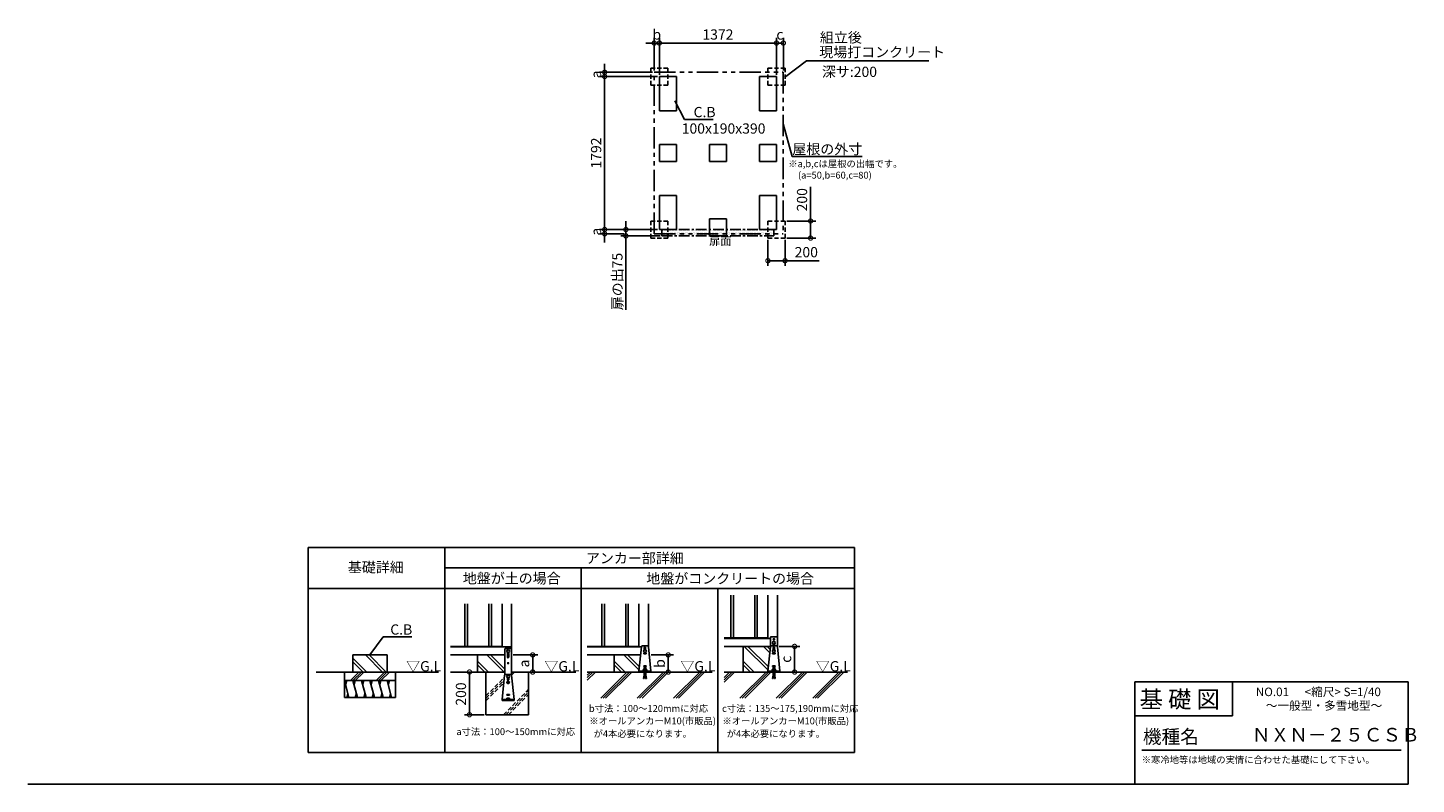
# Model space of a CAD drawing. Extents: x 140 to 16403, y 0 to 8859.
import ezdxf

# ---------------------------------------------------------------- set-up
doc = ezdxf.new("R2010")
doc.units = 0
doc.header["$LTSCALE"] = 20
doc.header["$PDMODE"] = 3
doc.header["$PDSIZE"] = 2
for name, pattern in [('CENTER', [2, 1.25, -0.25, 0.25, -0.25]), ('HIDDEN', [0.375, 0.25, -0.125]), ('PHANTOM', [2.5, 1.25, -0.25, 0.25, -0.25, 0.25, -0.25])]:
    doc.linetypes.add(name, pattern=pattern)
doc.layers.get('0').update_dxf_attribs({"linetype": 'CONTINUOUS'})
doc.layers.get('DEFPOINTS').update_dxf_attribs({"linetype": 'CONTINUOUS'})
for name, color, linetype in [('センター', 3, 'CENTER'), ('仕様書枠', 230, 'CONTINUOUS'), ('寸法', 4, 'CONTINUOUS'), ('想像線', 6, 'PHANTOM'), ('文字', 7, 'CONTINUOUS'), ('点線', 2, 'HIDDEN'), ('細線', 5, 'CONTINUOUS'), ('部品1', 7, 'CONTINUOUS'), ('Ｇ．Ｌ', 30, 'CONTINUOUS')]:
    doc.layers.add(name, color=color, linetype=linetype)
doc.styles.add('STYLE1', font='isocp.shx', dxfattribs={"bigfont": 'bigfont.shx'})
doc.styles.add('STYLE2', font='MS PGothic.ttf')
doc.dimstyles.new('INABA_S40G', dxfattribs={"dimscale": 40, "dimtxt": 3, "dimasz": 2.5, "dimexe": 1.5, "dimexo": 0.5, "dimgap": 1, "dimtad": 3, "dimdec": 1, "dimdsep": 46, "dimtxsty": 'STYLE1', "dimblk1": 'DOTSMALL', "dimblk2": 'DOTSMALL', "dimsah": 1, "dimcen": 0, "dimclrt": 7, "dimadec": 0, "dimazin": 0, "dimtfac": 1, "dimtdec": 4, "dimtix": 1, "dimtmove": 0, "dimatfit": 3, "dimldrblk": 'DOTSMALL', "dimfxl": 1, "dimtolj": 1, "dimtzin": 0, "dimarcsym": 0})
doc.dimstyles.new('INABA_S50G', dxfattribs={"dimtxt": 150, "dimasz": 125, "dimexe": 75, "dimexo": 25, "dimgap": 25, "dimtad": 3, "dimdec": 1, "dimdsep": 46, "dimtxsty": 'STYLE1', "dimblk1": 'DOTSMALL', "dimblk2": 'DOTSMALL', "dimsah": 1, "dimcen": 0, "dimclrt": 7, "dimadec": 0, "dimazin": 0, "dimtfac": 1, "dimtdec": 4, "dimtix": 1, "dimtmove": 0, "dimatfit": 3, "dimldrblk": 'DOTSMALL', "dimfxl": 1, "dimtolj": 1, "dimtzin": 0, "dimarcsym": 0})

# ---------------------------------------------------------------- blocks, each defined once
blk = doc.blocks.new('_DOTSMALL')
at = {"color": 0, "linetype": 'ByBlock', "ltscale": 50, "const_width": 0.5}
blk.add_lwpolyline([(-0.0625, 0, 1), (0.0625, 0, 1)], format="xyb", close=True, dxfattribs=at)
blk = doc.blocks.new('*D23')
at = {"layer": 'DEFPOINTS', "color": 0, "ltscale": 50}
for p in [(5806, 1514), (5806, 1314), (6054, 1314)]:
    blk.add_point(p, dxfattribs=at)
at = {"layer": '寸法', "color": 0, "lineweight": -2, "ltscale": 50}
for p, q in [((5826, 1514), (6114, 1514)), ((6054, 1514), (6054, 1314)), ((5826, 1314), (6114, 1314))]:
    blk.add_line(p, q, dxfattribs=at)
at = {"layer": '寸法', "color": 0, "lineweight": -2, "ltscale": 50, "xscale": 100, "yscale": 100, "zscale": 100}
for p, rotation in [((6054, 1514), 90), ((6054, 1314), 270)]:
    blk.add_blockref('_DOTSMALL', p, dxfattribs=dict(at, rotation=rotation))
at = {"layer": '寸法', "color": 7, "ltscale": 50, "insert": (5954, 1414), "char_height": 120, "attachment_point": 5, "rotation": 90, "style": 'STYLE1'}
blk.add_mtext('\\A1;a', dxfattribs=at)
blk = doc.blocks.new('*D24')
at = {"layer": 'DEFPOINTS', "color": 0, "ltscale": 50}
for p in [(8920, 1614), (8950, 1314), (9122, 1314)]:
    blk.add_point(p, dxfattribs=at)
at = {"layer": '寸法', "color": 0, "lineweight": -2, "ltscale": 50}
for p, q in [((8940, 1614), (9182, 1614)), ((9122, 1614), (9122, 1314)), ((8970, 1314), (9182, 1314))]:
    blk.add_line(p, q, dxfattribs=at)
at = {"layer": '寸法', "color": 0, "lineweight": -2, "ltscale": 50, "xscale": 100, "yscale": 100, "zscale": 100}
for p, rotation in [((9122, 1614), 90), ((9122, 1314), 270)]:
    blk.add_blockref('_DOTSMALL', p, dxfattribs=dict(at, rotation=rotation))
at = {"layer": '寸法', "color": 7, "ltscale": 50, "insert": (9022, 1464), "char_height": 120, "attachment_point": 5, "rotation": 90, "style": 'STYLE1'}
blk.add_mtext('\\A1;c', dxfattribs=at)
blk = doc.blocks.new('*D19')
at = {"layer": 'DEFPOINTS', "color": 0, "ltscale": 50}
for p in [(7420, 1514), (7439, 1314), (7642, 1314)]:
    blk.add_point(p, dxfattribs=at)
at = {"layer": '寸法', "color": 0, "lineweight": -2, "ltscale": 50}
for p, q in [((7440, 1514), (7702, 1514)), ((7642, 1514), (7642, 1314)), ((7459, 1314), (7702, 1314))]:
    blk.add_line(p, q, dxfattribs=at)
at = {"layer": '寸法', "color": 0, "lineweight": -2, "ltscale": 50, "xscale": 100, "yscale": 100, "zscale": 100}
for p, rotation in [((7642, 1514), 90), ((7642, 1314), 270)]:
    blk.add_blockref('_DOTSMALL', p, dxfattribs=dict(at, rotation=rotation))
at = {"layer": '寸法', "color": 7, "ltscale": 50, "insert": (7542, 1414), "char_height": 120, "attachment_point": 5, "rotation": 90, "style": 'STYLE1'}
blk.add_mtext('\\A1;b', dxfattribs=at)
blk = doc.blocks.new('*D20')
at = {"layer": 'DEFPOINTS', "color": 0, "ltscale": 50}
for p in [(7538, 8288), (6897, 6496), (7538, 6496)]:
    blk.add_point(p, dxfattribs=at)
at = {"layer": '寸法', "color": 0, "lineweight": -2, "ltscale": 50}
for p, q in [((7518, 8288), (6837, 8288)), ((6897, 8288), (6897, 6496)), ((7518, 6496), (6837, 6496))]:
    blk.add_line(p, q, dxfattribs=at)
at = {"layer": '寸法', "color": 0, "lineweight": -2, "ltscale": 50, "xscale": 100, "yscale": 100, "zscale": 100}
for p, rotation in [((6897, 8288), 90), ((6897, 6496), 270)]:
    blk.add_blockref('_DOTSMALL', p, dxfattribs=dict(at, rotation=rotation))
at = {"layer": '寸法', "color": 7, "ltscale": 50, "insert": (6797, 7392), "char_height": 120, "attachment_point": 5, "rotation": 90, "style": 'STYLE1'}
blk.add_mtext('\\A1;1792', dxfattribs=at)
blk = doc.blocks.new('*D21')
at = {"layer": 'DEFPOINTS', "color": 0, "ltscale": 50}
for p in [(5406, 1314), (5314, 814), (5506, 814)]:
    blk.add_point(p, dxfattribs=at)
at = {"layer": '寸法', "color": 0, "lineweight": -2, "ltscale": 50}
for p, q in [((5386, 1314), (5254, 1314)), ((5314, 1314), (5314, 814)), ((5486, 814), (5254, 814))]:
    blk.add_line(p, q, dxfattribs=at)
at = {"layer": '寸法', "color": 0, "lineweight": -2, "ltscale": 50, "xscale": 100, "yscale": 100, "zscale": 100}
for p, rotation in [((5314, 1314), 90), ((5314, 814), 270)]:
    blk.add_blockref('_DOTSMALL', p, dxfattribs=dict(at, rotation=rotation))
at = {"layer": '寸法', "color": 7, "ltscale": 50, "insert": (5214, 1056), "char_height": 120, "attachment_point": 5, "rotation": 90, "style": 'STYLE1'}
blk.add_mtext('\\A1;200', dxfattribs=at)
blk = doc.blocks.new('*D22')
at = {"layer": 'DEFPOINTS', "color": 0, "ltscale": 50}
for p in [(8910, 8680), (7538, 8288), (8910, 8288)]:
    blk.add_point(p, dxfattribs=at)
at = {"layer": '寸法', "color": 0, "lineweight": -2, "ltscale": 50}
for p, q in [((7538, 8308), (7538, 8740)), ((7538, 8680), (8910, 8680)), ((8910, 8308), (8910, 8740))]:
    blk.add_line(p, q, dxfattribs=at)
at = {"layer": '寸法', "color": 0, "lineweight": -2, "ltscale": 50, "xscale": 100, "yscale": 100, "zscale": 100, "rotation": 180}
blk.add_blockref('_DOTSMALL', (7538, 8680), dxfattribs=at)
at = {"layer": '寸法', "color": 0, "lineweight": -2, "ltscale": 50, "xscale": 100, "yscale": 100, "zscale": 100}
blk.add_blockref('_DOTSMALL', (8910, 8680), dxfattribs=at)
at = {"layer": '寸法', "color": 7, "ltscale": 50, "insert": (8224, 8780), "char_height": 120, "attachment_point": 5, "style": 'STYLE1'}
blk.add_mtext('\\A1;1372', dxfattribs=at)
blk = doc.blocks.new('*D25')
at = {"layer": 'DEFPOINTS', "color": 0, "ltscale": 50}
for p in [(9010, 6596), (9010, 6396), (9309, 6396)]:
    blk.add_point(p, dxfattribs=at)
at = {"layer": '寸法', "color": 0, "lineweight": -2, "ltscale": 50}
for p, q in [((9309, 6596), (9309, 6995)), ((9030, 6596), (9369, 6596)), ((9309, 6396), (9309, 6596)), ((9030, 6396), (9369, 6396))]:
    blk.add_line(p, q, dxfattribs=at)
at = {"layer": '寸法', "color": 0, "lineweight": -2, "ltscale": 50, "xscale": 100, "yscale": 100, "zscale": 100}
for p, rotation in [((9309, 6596), 90), ((9309, 6396), 270)]:
    blk.add_blockref('_DOTSMALL', p, dxfattribs=dict(at, rotation=rotation))
at = {"layer": '寸法', "color": 7, "ltscale": 50, "insert": (9209, 6845), "char_height": 120, "attachment_point": 5, "rotation": 90, "style": 'STYLE1'}
blk.add_mtext('\\A1;200', dxfattribs=at)
blk = doc.blocks.new('*D26')
at = {"layer": 'DEFPOINTS', "color": 0, "ltscale": 50}
for p in [(8810, 6396), (9010, 6396), (8810, 6131)]:
    blk.add_point(p, dxfattribs=at)
at = {"layer": '寸法', "color": 0, "lineweight": -2, "ltscale": 50}
for p, q in [((8810, 6376), (8810, 6071)), ((9010, 6376), (9010, 6071)), ((8810, 6131), (9010, 6131)), ((9010, 6131), (9409, 6131))]:
    blk.add_line(p, q, dxfattribs=at)
at = {"layer": '寸法', "color": 0, "lineweight": -2, "ltscale": 50, "xscale": 100, "yscale": 100, "zscale": 100, "rotation": 180}
blk.add_blockref('_DOTSMALL', (8810, 6131), dxfattribs=at)
at = {"layer": '寸法', "color": 0, "lineweight": -2, "ltscale": 50, "xscale": 100, "yscale": 100, "zscale": 100}
blk.add_blockref('_DOTSMALL', (9010, 6131), dxfattribs=at)
at = {"layer": '寸法', "color": 7, "ltscale": 50, "insert": (9259, 6231), "char_height": 120, "attachment_point": 5, "style": 'STYLE1'}
blk.add_mtext('\\A1;200', dxfattribs=at)
blk = doc.blocks.new('*D27')
at = {"layer": 'DEFPOINTS', "color": 0, "ltscale": 50}
for p in [(7146, 6496), (7467, 6496), (7567, 6421)]:
    blk.add_point(p, dxfattribs=at)
at = {"layer": '寸法', "color": 0, "lineweight": -2, "ltscale": 50}
for p, q in [((7146, 6496), (7146, 6596)), ((7447, 6496), (7086, 6496)), ((7547, 6421), (7086, 6421)), ((7146, 6496), (7146, 6421)), ((7146, 6421), (7146, 5554))]:
    blk.add_line(p, q, dxfattribs=at)
at = {"layer": '寸法', "color": 0, "lineweight": -2, "ltscale": 50, "xscale": 100, "yscale": 100, "zscale": 100}
for p, rotation in [((7146, 6496), 270), ((7146, 6421), 90)]:
    blk.add_blockref('_DOTSMALL', p, dxfattribs=dict(at, rotation=rotation))
at = {"layer": '寸法', "color": 7, "ltscale": 50, "insert": (7046, 5887), "char_height": 120, "attachment_point": 5, "rotation": 90, "style": 'STYLE1'}
blk.add_mtext('\\A1;扉の出75', dxfattribs=at)
blk = doc.blocks.new('*D31')
at = {"layer": 'DEFPOINTS', "color": 0, "ltscale": 50}
for p in [(7538, 8680), (7478, 8338), (7538, 8288)]:
    blk.add_point(p, dxfattribs=at)
at = {"layer": '寸法', "color": 0, "lineweight": -2, "ltscale": 50}
for p, q in [((7478, 8680), (7378, 8680)), ((7478, 8358), (7478, 8740)), ((7478, 8680), (7538, 8680)), ((7538, 8308), (7538, 8740)), ((7538, 8680), (7638, 8680))]:
    blk.add_line(p, q, dxfattribs=at)
at = {"layer": '寸法', "color": 0, "lineweight": -2, "ltscale": 50, "xscale": 100, "yscale": 100, "zscale": 100}
blk.add_blockref('_DOTSMALL', (7478, 8680), dxfattribs=at)
at = {"layer": '寸法', "color": 0, "lineweight": -2, "ltscale": 50, "xscale": 100, "yscale": 100, "zscale": 100, "rotation": 180}
blk.add_blockref('_DOTSMALL', (7538, 8680), dxfattribs=at)
at = {"layer": '寸法', "color": 7, "ltscale": 50, "insert": (7508, 8780), "char_height": 120, "attachment_point": 5, "style": 'STYLE1'}
blk.add_mtext('\\A1;b', dxfattribs=at)
blk = doc.blocks.new('*D30')
at = {"layer": 'DEFPOINTS', "color": 0, "ltscale": 50}
for p in [(8990, 8680), (8990, 8338), (8910, 8288)]:
    blk.add_point(p, dxfattribs=at)
at = {"layer": '寸法', "color": 0, "lineweight": -2, "ltscale": 50}
for p, q in [((8910, 8308), (8910, 8740)), ((8910, 8680), (8990, 8680)), ((8990, 8358), (8990, 8740))]:
    blk.add_line(p, q, dxfattribs=at)
at = {"layer": '寸法', "color": 0, "lineweight": -2, "ltscale": 50, "xscale": 100, "yscale": 100, "zscale": 100, "rotation": 180}
blk.add_blockref('_DOTSMALL', (8910, 8680), dxfattribs=at)
at = {"layer": '寸法', "color": 0, "lineweight": -2, "ltscale": 50, "xscale": 100, "yscale": 100, "zscale": 100}
blk.add_blockref('_DOTSMALL', (8990, 8680), dxfattribs=at)
at = {"layer": '寸法', "color": 7, "ltscale": 50, "insert": (8950, 8780), "char_height": 120, "attachment_point": 5, "style": 'STYLE1'}
blk.add_mtext('\\A1;c', dxfattribs=at)
blk = doc.blocks.new('*D29')
at = {"layer": 'DEFPOINTS', "color": 0, "ltscale": 50}
for p in [(6897, 6496), (7146, 6446), (7538, 6496)]:
    blk.add_point(p, dxfattribs=at)
at = {"layer": '寸法', "color": 0, "lineweight": -2, "ltscale": 50}
for p, q in [((6897, 6496), (6897, 6596)), ((7518, 6496), (6837, 6496)), ((7126, 6446), (6837, 6446)), ((6897, 6446), (6897, 6496)), ((6897, 6446), (6897, 6346))]:
    blk.add_line(p, q, dxfattribs=at)
at = {"layer": '寸法', "color": 0, "lineweight": -2, "ltscale": 50, "xscale": 100, "yscale": 100, "zscale": 100}
for p, rotation in [((6897, 6496), 270), ((6897, 6446), 90)]:
    blk.add_blockref('_DOTSMALL', p, dxfattribs=dict(at, rotation=rotation))
at = {"layer": '寸法', "color": 7, "ltscale": 50, "insert": (6797, 6471), "char_height": 120, "attachment_point": 5, "rotation": 90, "style": 'STYLE1'}
blk.add_mtext('\\A1;a', dxfattribs=at)
blk = doc.blocks.new('*D28')
at = {"layer": 'DEFPOINTS', "color": 0, "ltscale": 50}
for p in [(6897, 8338), (7478, 8338), (7538, 8288)]:
    blk.add_point(p, dxfattribs=at)
at = {"layer": '寸法', "color": 0, "lineweight": -2, "ltscale": 50}
for p, q in [((7458, 8338), (6837, 8338)), ((6897, 8338), (6897, 8438)), ((6897, 8288), (6897, 8338)), ((7518, 8288), (6837, 8288)), ((6897, 8288), (6897, 8188))]:
    blk.add_line(p, q, dxfattribs=at)
at = {"layer": '寸法', "color": 0, "lineweight": -2, "ltscale": 50, "xscale": 100, "yscale": 100, "zscale": 100}
for p, rotation in [((6897, 8338), 270), ((6897, 8288), 90)]:
    blk.add_blockref('_DOTSMALL', p, dxfattribs=dict(at, rotation=rotation))
at = {"layer": '寸法', "color": 7, "ltscale": 50, "insert": (6797, 8313), "char_height": 120, "attachment_point": 5, "rotation": 90, "style": 'STYLE1'}
blk.add_mtext('\\A1;a', dxfattribs=at)

msp = doc.modelspace()

# ---------------------------------------------------------------- hatches: boundary and pattern name
at = {"layer": '寸法', "ltscale": 50}
h = msp.add_hatch(dxfattribs=at)
h.set_pattern_fill('DOTS', color=256, scale=10, style=0)
h.set_pattern_definition([(0, (5086.143, 1339.317), (7.9375, 15.875), [0, -15.875])])
h.paths.add_polyline_path([(8880.6, 6495.74), (7566.6, 6495.74), (7566.6, 6420.74), (8880.6, 6420.74)])

# ---------------------------------------------------------------- linework, layer by layer
at = {"layer": 'センター', "ltscale": 5}
for p, q in [((7566.6, 6420.74), (7566.6, 6495.74)), ((7566.6, 6495.74), (8880.6, 6495.74)), ((7566.6, 6420.74), (8880.6, 6420.74)), ((8880.6, 6420.74), (8880.6, 6495.74))]:
    msp.add_line(p, q, dxfattribs=at)
at = {"layer": '仕様書枠', "linetype": 'Continuous', "ltscale": 50}
for p, q in [((13107.2, 1200), (13107.2, 0)), ((14251.2, 1200), (14251.2, 800))]:
    msp.add_line(p, q, dxfattribs=at)
at = {"layer": '仕様書枠', "ltscale": 50}
for p, q in [((13107.2, 1200), (16307.2, 1200)), ((16307.2, 1200), (16307.2, 0)), ((13107.2, 800), (14251.2, 800)), ((140, 0), (16307.2, 0))]:
    msp.add_line(p, q, dxfattribs=at)
at = {"layer": '想像線', "ltscale": 10}
for p, q in [((7477.6, 6445.74), (7477.6, 8337.74)), ((7477.6, 8337.74), (8989.6, 8337.74)), ((8989.6, 8337.74), (8989.6, 6445.74)), ((7477.6, 6445.74), (8989.6, 6445.74))]:
    msp.add_line(p, q, dxfattribs=at)
at = {"layer": '文字', "color": 7, "ltscale": 50}
msp.add_line((13187.2, 400), (16227.2, 400), dxfattribs=at)
at = {"layer": '点線', "ltscale": 10}
for p, q in [((7437.6, 8387.74), (7637.6, 8387.74)), ((7437.6, 8387.74), (7437.6, 8187.74)), ((7637.6, 8387.74), (7637.6, 8187.74)), ((8809.6, 8387.74), (9009.6, 8387.74)), ((8809.6, 8387.74), (8809.6, 8187.74)), ((9009.6, 8387.74), (9009.6, 8187.74)), ((7437.6, 8187.74), (7637.6, 8187.74)), ((8809.6, 8187.74), (9009.6, 8187.74)), ((7437.6, 6595.74), (7637.6, 6595.74)), ((7437.6, 6595.74), (7437.6, 6395.74)), ((7637.6, 6595.74), (7637.6, 6395.74)), ((8809.6, 6595.74), (8809.6, 6395.74)), ((8809.6, 6595.74), (9009.6, 6595.74)), ((9009.6, 6595.74), (9009.6, 6395.74)), ((7437.6, 6395.74), (7637.6, 6395.74)), ((8809.6, 6395.74), (9009.6, 6395.74))]:
    msp.add_line(p, q, dxfattribs=at)
at = {"layer": '細線', "ltscale": 50}
for p, q in [((8374.7, 2213.95), (8374.7, 1713.95)), ((8404.7, 2213.95), (8404.7, 1713.95)), ((8654.7, 2213.95), (8654.7, 1713.95)), ((8684.7, 2213.95), (8684.7, 1713.95)), ((5261.31, 2113.95), (5261.31, 1613.95)), ((5291.31, 2113.95), (5291.31, 1613.95)), ((5541.31, 2113.95), (5541.31, 1613.95)), ((5571.31, 2113.95), (5571.31, 1613.95)), ((6864.36, 2113.95), (6864.36, 1613.95)), ((6894.36, 2113.95), (6894.36, 1613.95)), ((7144.36, 2113.95), (7144.36, 1613.95)), ((7174.36, 2113.95), (7174.36, 1613.95))]:
    msp.add_line(p, q, dxfattribs=at)
at = {"layer": '細線'}
for p, q in [((4110.67, 1313.95), (3948.47, 1476.14)), ((4294.52, 1313.95), (4094.52, 1513.95)), ((4336.94, 1313.95), (4136.94, 1513.95)), ((5718.61, 1313.95), (5518.61, 1513.95)), ((5726.31, 1348.68), (5561.04, 1513.95)), ((5758.31, 1527.95), (5758.31, 1487.95)), ((5774.31, 1527.95), (5774.31, 1487.95)), ((7300.32, 1335.3), (7121.67, 1513.95)), ((7304.25, 1373.79), (7164.09, 1513.95)), ((7354.36, 1533.95), (7354.36, 1527.95)), ((7354.36, 1533.95), (7384.36, 1533.95)), ((7354.36, 1527.95), (7384.36, 1527.95)), ((7361.36, 1597.95), (7361.36, 1571.8)), ((7377.36, 1597.95), (7377.36, 1571.8)), ((7384.36, 1533.95), (7384.36, 1527.95)), ((8810.65, 1335.3), (8532, 1613.95)), ((8814.58, 1373.79), (8574.42, 1613.95)), ((8831.62, 1540.6), (8758.27, 1613.95)), ((8835.55, 1579.1), (8800.7, 1613.95)), ((8864.7, 1533.95), (8864.7, 1527.95)), ((8864.7, 1533.95), (8894.7, 1533.95)), ((8864.7, 1527.95), (8894.7, 1527.95)), ((8871.7, 1597.95), (8871.7, 1571.4)), ((8887.7, 1597.95), (8887.7, 1571.4)), ((8894.7, 1533.95), (8894.7, 1527.95)), ((3919.09, 1213.95), (4019.09, 1313.95)), ((3947.37, 1213.95), (4047.37, 1313.95)), ((4068.24, 1313.95), (3948.47, 1433.72)), ((3975.66, 1213.95), (4075.66, 1313.95)), ((4219.09, 1213.95), (4319.09, 1313.95)), ((4247.37, 1213.95), (4347.37, 1313.95)), ((4275.66, 1213.95), (4375.66, 1313.95)), ((5534.76, 1313.95), (5406.31, 1442.4)), ((5492.34, 1313.95), (5406.31, 1399.98)), ((7137.82, 1313.95), (7009.36, 1442.4)), ((7095.39, 1313.95), (7009.36, 1399.98)), ((8648.15, 1313.95), (8519.7, 1442.4)), ((8605.72, 1313.95), (8519.7, 1399.98)), ((3848.47, 1213.95), (3902.06, 1013.95)), ((3875.27, 1213.95), (3861.87, 1163.95)), ((3948.47, 1213.95), (4002.06, 1013.95)), ((3975.27, 1213.95), (3961.87, 1163.95)), ((4048.47, 1213.95), (4102.06, 1013.95)), ((4075.27, 1213.95), (4061.87, 1163.95)), ((4148.47, 1213.95), (4202.06, 1013.95)), ((4175.27, 1213.95), (4161.87, 1163.95)), ((4248.47, 1213.95), (4302.06, 1013.95)), ((4275.27, 1213.95), (4261.87, 1163.95)), ((4348.47, 1213.95), (4402.06, 1013.95)), ((4375.27, 1213.95), (4361.87, 1163.95)), ((5751.31, 1199.35), (5751.31, 1193.35)), ((5751.31, 1199.35), (5781.31, 1199.35)), ((5751.31, 1197.95), (5781.31, 1197.95)), ((5751.31, 1193.35), (5752.31, 1193.35)), ((5752.31, 1197.95), (5752.31, 1193.35)), ((5752.31, 1193.35), (5754.55, 1184.38)), ((5758.31, 1249.09), (5758.31, 1223.35)), ((5758.43, 1181.35), (5774.18, 1181.35)), ((5774.31, 1249.09), (5774.31, 1223.35)), ((5780.31, 1193.35), (5778.07, 1184.38)), ((5780.31, 1197.95), (5780.31, 1193.35)), ((5780.31, 1193.35), (5781.31, 1193.35)), ((5781.31, 1199.35), (5781.31, 1193.35)), ((3888.67, 1063.95), (3875.27, 1013.95)), ((3988.67, 1063.95), (3975.27, 1013.95)), ((4088.67, 1063.95), (4075.27, 1013.95)), ((4188.67, 1063.95), (4175.27, 1013.95)), ((4288.67, 1063.95), (4275.27, 1013.95)), ((4388.67, 1063.95), (4375.27, 1013.95)), ((5751.31, 1049.35), (5751.31, 1043.35)), ((5751.31, 1049.35), (5781.31, 1049.35)), ((5751.31, 1043.35), (5781.31, 1043.35)), ((5751.31, 1009.35), (5751.31, 1003.35)), ((5751.31, 1009.35), (5781.31, 1009.35)), ((5751.31, 1003.35), (5781.31, 1003.35)), ((5781.31, 1049.35), (5781.31, 1043.35)), ((5781.31, 1009.35), (5781.31, 1003.35))]:
    msp.add_line(p, q, dxfattribs=at)
at = {"layer": '細線', "linetype": 'HIDDEN', "ltscale": 10}
for p, q in [((5806.31, 1305.88), (5814.38, 1313.95)), ((5806.86, 1278.14), (5842.66, 1313.95)), ((5506.31, 1034.16), (5722.79, 1250.64)), ((5506.31, 1005.88), (5719.57, 1219.14)), ((5506.31, 977.6), (5716.35, 1187.64)), ((5712.75, 813.95), (6006.31, 1107.51)), ((5741.03, 813.95), (6006.31, 1079.22)), ((5769.32, 813.95), (6006.31, 1050.94))]:
    msp.add_line(p, q, dxfattribs=at)
at = {"layer": '細線', "ltscale": 10}
for p, q in [((6694.11, 1247.96), (6760.1, 1313.95)), ((6694.11, 1219.67), (6788.38, 1313.95)), ((6694.11, 1276.24), (6731.82, 1313.95)), ((6851.56, 1007.03), (7158.47, 1313.95)), ((6879.84, 1007.03), (7186.76, 1313.95)), ((6908.12, 1007.03), (7215.04, 1313.95)), ((7278.21, 1007.03), (7585.13, 1313.95)), ((7306.5, 1007.03), (7613.42, 1313.95)), ((7334.78, 1007.03), (7641.7, 1313.95)), ((7704.87, 1007.03), (8011.79, 1313.95)), ((7733.16, 1007.03), (8040.08, 1313.95)), ((7761.44, 1007.03), (8068.36, 1313.95)), ((8296.9, 1249.98), (8360.86, 1313.95)), ((8296.9, 1221.7), (8389.15, 1313.95)), ((8296.9, 1193.42), (8417.43, 1313.95)), ((8480.6, 1007.03), (8787.52, 1313.95)), ((8508.89, 1007.03), (8815.8, 1313.95)), ((8537.17, 1007.03), (8844.09, 1313.95)), ((8907.26, 1007.03), (9214.18, 1313.95)), ((8935.54, 1007.03), (9242.46, 1313.95)), ((8963.83, 1007.03), (9270.75, 1313.95)), ((9333.92, 1007.03), (9640.84, 1313.95)), ((9362.2, 1007.03), (9669.12, 1313.95)), ((9390.49, 1007.03), (9697.41, 1313.95))]:
    msp.add_line(p, q, dxfattribs=at)
at = {"layer": '細線'}
for centre, radius in [((8879.7, 1697.55), 8), ((5766.31, 1417.95), 7), ((5766.31, 1417.95), 6), ((5766.31, 1262.95), 16)]:
    msp.add_circle(centre, radius, dxfattribs=at)
for centre, radius, start, end in [((5766.31, 1527.95), 8, 0, 180), ((5766.31, 1487.95), 8, 180, 0), ((7369.36, 1597.95), 8, 0, 180), ((8879.7, 1597.95), 8, 0, 180), ((5758.43, 1185.35), 4, 194.036243, 270), ((5766.31, 1223.35), 8, 180, 0), ((5774.18, 1185.35), 4, 270, 345.963757)]:
    msp.add_arc(centre, radius, start, end, dxfattribs=at)
at = {"layer": '部品1', "ltscale": 50}
for p, q in [((7737.6, 8287.74), (7537.6, 8287.74)), ((7537.6, 7887.74), (7537.6, 8287.74)), ((7737.6, 7887.74), (7737.6, 8287.74)), ((8709.6, 7887.74), (8709.6, 8287.74)), ((8909.6, 8287.74), (8709.6, 8287.74)), ((8909.6, 7887.74), (8909.6, 8287.74)), ((7737.6, 7887.74), (7537.6, 7887.74)), ((8909.6, 7887.74), (8709.6, 7887.74)), ((7737.6, 7491.74), (7537.6, 7491.74)), ((7537.6, 7291.74), (7537.6, 7491.74)), ((7737.6, 7291.74), (7737.6, 7491.74)), ((8123.6, 7291.74), (8123.6, 7491.74)), ((8323.6, 7491.74), (8123.6, 7491.74)), ((8323.6, 7291.74), (8323.6, 7491.74)), ((8709.6, 7491.74), (8909.6, 7491.74)), ((8709.6, 7291.74), (8709.6, 7491.74)), ((8909.6, 7291.74), (8909.6, 7491.74)), ((7737.6, 7291.74), (7537.6, 7291.74)), ((8323.6, 7291.74), (8123.6, 7291.74)), ((8709.6, 7291.74), (8909.6, 7291.74)), ((7537.6, 6495.74), (7537.6, 6895.74)), ((7737.6, 6895.74), (7537.6, 6895.74)), ((7737.6, 6495.74), (7737.6, 6895.74)), ((8709.6, 6495.74), (8709.6, 6895.74)), ((8909.6, 6895.74), (8709.6, 6895.74)), ((8909.6, 6495.74), (8909.6, 6895.74)), ((8323.6, 6620.74), (8123.6, 6620.74)), ((8123.6, 6420.74), (8123.6, 6620.74)), ((8323.6, 6420.74), (8323.6, 6620.74)), ((7737.6, 6495.74), (7537.6, 6495.74)), ((8323.6, 6420.74), (8123.6, 6420.74)), ((8909.6, 6495.74), (8709.6, 6495.74)), ((3423.6, 2773.19), (3423.6, 373.19)), ((9823.6, 2773.19), (3423.6, 2773.19)), ((5023.6, 2773.19), (5023.6, 373.19)), ((9823.6, 2773.19), (9823.6, 373.19)), ((9823.6, 2533.19), (5023.6, 2533.19)), ((6623.6, 2533.19), (6623.6, 373.19)), ((3423.6, 2293.19), (9823.6, 2293.19)), ((8223.6, 2293.19), (8223.6, 373.19)), ((5506.31, 813.95), (5506.31, 1313.95)), ((6006.31, 1313.95), (6006.31, 813.95)), ((6006.31, 813.95), (5506.31, 813.95)), ((3423.6, 373.19), (9823.6, 373.19))]:
    msp.add_line(p, q, dxfattribs=at)
at = {"layer": '部品1'}
for p, q in [((8809.7, 2213.95), (8809.7, 1707.95)), ((8919.7, 2213.95), (8919.7, 1714.19)), ((5696.31, 2113.95), (5696.31, 1607.95)), ((5806.31, 2113.95), (5806.31, 1313.95)), ((7299.36, 2113.95), (7299.36, 1607.95)), ((7409.36, 2113.95), (7409.36, 1614.19)), ((8296.9, 1713.95), (8809.7, 1713.95)), ((8296.9, 1707.95), (8839.7, 1707.95)), ((8839.7, 1717.55), (8839.7, 1614.19)), ((8849.7, 1727.55), (8909.7, 1727.55)), ((8871.7, 1643.09), (8871.7, 1627.55)), ((8887.7, 1643.09), (8887.7, 1627.55)), ((8919.7, 1717.55), (8919.7, 1614.19)), ((3948.47, 1313.95), (3948.47, 1513.95)), ((3948.47, 1513.95), (4348.47, 1513.95)), ((4348.47, 1513.95), (4348.47, 1313.95)), ((5091.05, 1613.95), (5696.31, 1613.95)), ((5091.05, 1607.95), (5806.31, 1607.95)), ((5091.05, 1513.95), (5726.31, 1513.95)), ((5406.31, 1313.95), (5406.31, 1513.95)), ((5726.31, 1577.95), (5726.31, 1279.59)), ((5736.31, 1587.95), (5796.31, 1587.95)), ((5806.31, 1576.95), (5806.31, 1279.59)), ((6694.11, 1613.95), (7299.36, 1613.95)), ((6694.11, 1607.95), (7328.16, 1607.95)), ((6694.11, 1513.95), (7318.56, 1513.95)), ((7009.36, 1313.95), (7009.36, 1513.95)), ((7328.47, 1610.94), (7299.36, 1325.95)), ((7338.42, 1619.95), (7400.31, 1619.95)), ((7410.26, 1610.94), (7439.36, 1325.95)), ((8296.9, 1613.95), (8839.58, 1613.95)), ((8519.7, 1313.95), (8519.7, 1613.95)), ((8838.8, 1610.94), (8809.7, 1325.95)), ((8848.75, 1619.95), (8910.64, 1619.95)), ((8920.59, 1610.94), (8949.7, 1325.95)), ((3848.47, 1013.95), (3848.47, 1313.95)), ((4448.47, 1313.95), (4448.47, 1013.95)), ((7299.36, 1325.95), (7299.36, 1313.95)), ((7299.36, 1325.95), (7439.36, 1325.95)), ((7299.36, 1313.95), (7439.36, 1313.95)), ((7339.36, 1325.95), (7339.36, 1328.95)), ((7339.36, 1328.95), (7399.36, 1328.95)), ((7352.36, 1344.95), (7349.36, 1341.95)), ((7349.36, 1341.95), (7389.36, 1341.95)), ((7349.36, 1328.95), (7349.36, 1341.95)), ((7352.36, 1344.95), (7386.36, 1344.95)), ((7354.36, 1386.35), (7354.36, 1380.35)), ((7354.36, 1386.35), (7384.36, 1386.35)), ((7354.36, 1380.35), (7384.36, 1380.35)), ((7354.36, 1346.35), (7354.36, 1344.95)), ((7354.36, 1346.35), (7359.36, 1346.35)), ((7359.36, 1328.95), (7359.36, 1365.95)), ((7359.36, 1365.95), (7379.36, 1365.95)), ((7359.36, 1313.95), (7359.36, 1278.55)), ((7362.36, 1374.2), (7362.36, 1378.2)), ((7362.36, 1378.2), (7376.36, 1378.2)), ((7362.36, 1374.2), (7376.36, 1374.2)), ((7364.36, 1365.95), (7364.36, 1374.2)), ((7374.36, 1365.95), (7374.36, 1374.2)), ((7376.36, 1374.2), (7376.36, 1378.2)), ((7379.36, 1328.95), (7379.36, 1365.95)), ((7379.36, 1346.35), (7384.36, 1346.35)), ((7379.36, 1313.95), (7379.36, 1278.55)), ((7384.36, 1386.35), (7384.36, 1380.35)), ((7384.36, 1346.35), (7384.36, 1344.95)), ((7386.36, 1344.95), (7389.36, 1341.95)), ((7389.36, 1328.95), (7389.36, 1341.95)), ((7399.36, 1325.95), (7399.36, 1328.95)), ((7439.36, 1325.95), (7439.36, 1313.95)), ((8809.7, 1325.95), (8809.7, 1313.95)), ((8809.7, 1325.95), (8949.7, 1325.95)), ((8809.7, 1313.95), (8949.7, 1313.95)), ((8849.7, 1328.95), (8909.7, 1328.95)), ((8849.7, 1325.95), (8849.7, 1328.95)), ((8862.7, 1344.95), (8859.7, 1341.95)), ((8859.7, 1328.95), (8859.7, 1341.95)), ((8859.7, 1341.95), (8899.7, 1341.95)), ((8862.7, 1344.95), (8896.7, 1344.95)), ((8864.7, 1386.35), (8894.7, 1386.35)), ((8864.7, 1386.35), (8864.7, 1380.35)), ((8864.7, 1386.35), (8864.7, 1380.35)), ((8864.7, 1386.35), (8894.7, 1386.35)), ((8864.7, 1380.35), (8894.7, 1380.35)), ((8864.7, 1380.35), (8894.7, 1380.35)), ((8864.7, 1346.35), (8864.7, 1344.95)), ((8864.7, 1346.35), (8869.7, 1346.35)), ((8864.7, 1346.35), (8864.7, 1344.95)), ((8864.7, 1346.35), (8869.7, 1346.35)), ((8864.7, 1344.95), (8894.7, 1344.95)), ((8869.7, 1365.95), (8889.7, 1365.95)), ((8869.7, 1328.95), (8869.7, 1365.95)), ((8869.7, 1313.95), (8869.7, 1278.55)), ((8872.7, 1378.2), (8886.7, 1378.2)), ((8872.7, 1374.2), (8872.7, 1378.2)), ((8872.7, 1374.2), (8886.7, 1374.2)), ((8874.7, 1365.95), (8874.7, 1374.2)), ((8884.7, 1365.95), (8884.7, 1374.2)), ((8886.7, 1374.2), (8886.7, 1378.2)), ((8889.7, 1328.95), (8889.7, 1365.95)), ((8889.7, 1346.35), (8894.7, 1346.35)), ((8889.7, 1346.35), (8894.7, 1346.35)), ((8889.7, 1313.95), (8889.7, 1278.55)), ((8894.7, 1386.35), (8894.7, 1380.35)), ((8894.7, 1386.35), (8894.7, 1380.35)), ((8894.7, 1346.35), (8894.7, 1344.95)), ((8894.7, 1346.35), (8894.7, 1344.95)), ((8896.7, 1344.95), (8899.7, 1341.95)), ((8899.7, 1328.95), (8899.7, 1341.95)), ((8909.7, 1325.95), (8909.7, 1328.95)), ((8949.7, 1325.95), (8949.7, 1313.95)), ((3848.47, 1213.95), (4448.47, 1213.95)), ((5725.41, 1276.34), (5696.31, 991.35)), ((5735.36, 1285.35), (5797.25, 1285.35)), ((5807.2, 1276.34), (5836.31, 991.35)), ((7359.36, 1278.55), (7353.36, 1238.55)), ((7353.36, 1238.55), (7361.27, 1237.36)), ((7354.25, 1244.48), (7362.16, 1243.3)), ((7355.14, 1250.42), (7363.05, 1249.23)), ((7356.03, 1256.35), (7363.94, 1255.16)), ((7356.92, 1262.28), (7364.83, 1261.1)), ((7357.81, 1268.22), (7365.72, 1267.03)), ((7358.7, 1274.15), (7366.61, 1272.96)), ((7367.45, 1278.55), (7361.27, 1237.36)), ((7367.45, 1278.55), (7371.27, 1278.55)), ((7377.45, 1237.36), (7371.27, 1278.55)), ((7372.11, 1272.96), (7380.02, 1274.15)), ((7373, 1267.03), (7380.91, 1268.22)), ((7373.89, 1261.1), (7381.8, 1262.28)), ((7374.78, 1255.16), (7382.69, 1256.35)), ((7375.67, 1249.23), (7383.58, 1250.42)), ((7376.56, 1243.3), (7384.47, 1244.48)), ((7377.45, 1237.36), (7385.36, 1238.55)), ((7385.36, 1238.55), (7379.36, 1278.55)), ((8869.7, 1278.55), (8863.7, 1238.55)), ((8863.7, 1238.55), (8871.61, 1237.36)), ((8864.59, 1244.48), (8872.5, 1243.3)), ((8865.48, 1250.42), (8873.39, 1249.23)), ((8866.37, 1256.35), (8874.28, 1255.16)), ((8867.26, 1262.28), (8875.17, 1261.1)), ((8868.15, 1268.22), (8876.06, 1267.03)), ((8869.04, 1274.15), (8876.95, 1272.96)), ((8877.79, 1278.55), (8871.61, 1237.36)), ((8877.79, 1278.55), (8881.61, 1278.55)), ((8887.78, 1237.36), (8881.61, 1278.55)), ((8882.44, 1272.96), (8890.36, 1274.15)), ((8883.33, 1267.03), (8891.25, 1268.22)), ((8884.22, 1261.1), (8892.14, 1262.28)), ((8885.11, 1255.16), (8893.03, 1256.35)), ((8886, 1249.23), (8893.92, 1250.42)), ((8886.89, 1243.3), (8894.81, 1244.48)), ((8887.78, 1237.36), (8895.7, 1238.55)), ((8895.7, 1238.55), (8889.7, 1278.55)), ((3848.47, 1013.95), (4448.47, 1013.95)), ((5696.31, 991.35), (5696.31, 979.35)), ((5696.31, 991.35), (5836.31, 991.35)), ((5696.31, 979.35), (5836.31, 979.35)), ((5836.31, 991.35), (5836.31, 979.35))]:
    msp.add_line(p, q, dxfattribs=at)
for centre in [(8879.7, 1656.95), (5766.31, 1557.95), (7369.36, 1557.95), (8879.7, 1557.55)]:
    msp.add_circle(centre, 16, dxfattribs=at)
for centre, radius, start, end in [((8849.7, 1717.55), 10, 90, 180), ((8879.7, 1627.55), 8, 180, 251.805128), ((8879.7, 1667.55), 8, 28.006743, 151.993257), ((8879.7, 1627.55), 8, 288.194872, 0), ((8909.7, 1717.55), 10, 0, 90), ((5736.31, 1577.95), 10, 90, 180), ((5796.31, 1577.95), 10, 0, 90), ((7338.42, 1609.95), 10, 90, 174.315758), ((7400.31, 1609.95), 10, 5.684242, 90), ((8848.75, 1609.95), 10, 90, 174.315758), ((8910.64, 1609.95), 10, 5.684242, 90), ((7354.36, 1337.43), 6.74, 42.080488, 137.919512), ((7369.36, 1320.86), 23.34, 64.630202, 115.369798), ((7384.36, 1337.43), 6.74, 42.080488, 137.919512), ((8864.7, 1337.43), 6.74, 42.080488, 137.919512), ((8879.7, 1320.86), 23.34, 64.630202, 115.369798), ((8894.7, 1337.43), 6.74, 42.080488, 137.919512), ((5735.36, 1275.35), 10, 90, 174.315758), ((5797.25, 1275.35), 10, 5.684242, 90)]:
    msp.add_arc(centre, radius, start, end, dxfattribs=at)
at = {"layer": 'Ｇ．Ｌ'}
for p, q in [((3518.37, 1313.95), (4949.27, 1313.95)), ((5091.05, 1313.95), (5726.31, 1313.95)), ((5806.31, 1313.95), (6558.4, 1313.95)), ((6694.11, 1313.95), (8158.14, 1313.95)), ((8296.9, 1313.95), (9741.79, 1313.95))]:
    msp.add_line(p, q, dxfattribs=at)

# ---------------------------------------------------------------- texts
at = {"layer": '寸法', "ltscale": 50, "style": 'STYLE1'}
msp.add_text('扉面', height=96, dxfattribs=at).set_placement((8121.03, 6313.17))
at = {"layer": '寸法', "color": 7, "ltscale": 50, "insert": (4386.01, 1811.8), "char_height": 120, "width": 1, "attachment_point": 4, "style": 'STYLE1'}
msp.add_mtext('\\A1;C.B', dxfattribs=at)
at = {"layer": '文字', "ltscale": 50, "style": 'STYLE1'}
for s, p in [('深サ:200', (9441.87, 8283.1)), ('100x190x390', (7799.79, 7619.03))]:
    msp.add_text(s, height=120, dxfattribs=at).set_placement(p)
at = {"layer": '文字', "color": 7, "ltscale": 50, "style": 'STYLE2'}
for s, height, p in [('NO.01      <縮尺> S=1/40', 100, (14524.13, 1031.56)), ('基 礎 図', 200, (13162.98, 895.09)), ('～一般型・多雪地型～', 100, (14641.25, 871.17)), ('機種名', 160, (13201.44, 477.27)), ('ＮＸＮ－２５ＣＳＢ', 160, (14478.99, 499.6)), ('※寒冷地等は地域の実情に合わせた基礎にして下さい。', 80, (13188.16, 246.71))]:
    msp.add_text(s, height=height, dxfattribs=at).set_placement(p)
at = {"layer": '部品1', "ltscale": 50, "style": 'STYLE1'}
for s, height, p in [('組立後', 120, (9418.95, 8685.01)), ('※a,b,cは屋根の出幅です。', 80, (9047.79, 7226.28)), ('(a=50,b=60,c=80)', 80, (9161.49, 7092.72))]:
    msp.add_text(s, height=height, dxfattribs=at).set_placement(p)
at = {"layer": '部品1'}
for s, height, style, p in [('基礎詳細', 120, 'STYLE2', (3889.2, 2481.16)), ('アンカー部詳細', 120, 'STYLE2', (6677.33, 2587.25)), ('地盤が土の場合', 120, 'STYLE2', (5235.75, 2351.47)), ('地盤がコンクリートの場合', 120, 'STYLE2', (7384.94, 2349.05)), ('▽G.L', 120, 'STYLE1', (4571.73, 1321.85)), ('▽G.L', 120, 'STYLE1', (6190.87, 1321.85)), ('▽G.L', 120, 'STYLE1', (7783.85, 1321.85)), ('▽G.L', 120, 'STYLE1', (9369.77, 1321.85)), ('b寸法：100～120mmに対応', 80, 'STYLE2', (6712.77, 847.11)), ('c寸法：135～175,190mmに対応', 80, 'STYLE2', (8272.1, 847.11)), ('a寸法：100～150mmに対応', 80, 'STYLE2', (5160.15, 575.28)), ('※オールアンカーM10(市販品)', 80, 'STYLE2', (6717.31, 701.51)), ('※オールアンカーM10(市販品)', 80, 'STYLE2', (8276.19, 701.51)), ('  が4本必要になります。', 80, 'STYLE2', (6718.68, 551.81)), ('  が4本必要になります。', 80, 'STYLE2', (8277.55, 551.81))]:
    msp.add_text(s, height=height, dxfattribs=dict(at, style=style)).set_placement(p)
at = {"layer": '部品1', "color": 7, "ltscale": 50, "char_height": 120, "style": 'STYLE1'}
for s, insert, attachment_point in [('現場打コンクリート', (9410.83, 8558.54), 4), ('\\A1;C.B', (7938.73, 7871.53), 4), ('\\A1;屋根の外寸', (9913.96, 7437.94), 6)]:
    msp.add_mtext(s, dxfattribs=dict(at, insert=insert, attachment_point=attachment_point))

# ---------------------------------------------------------------- dimensions: what is measured, and where the dimension line sits
at = {"layer": '寸法', "ltscale": 50}
for base, p1, p2, angle, text, picture, middle in [((7537.6, 8680.15), (7477.6, 8337.74), (7537.6, 8287.74), 180, 'b', '*D31', (7507.6, 8680.15)), ((8989.6, 8680.15), (8909.6, 8287.74), (8989.6, 8337.74), 180, 'c', '*D30', (8949.6, 8680.15)), ((6896.89, 8337.74), (7537.6, 8287.74), (7477.6, 8337.74), 90, 'a', '*D28', (6896.89, 8312.74)), ((6896.89, 6495.74), (7146.13, 6445.74), (7537.6, 6495.74), 90, 'a', '*D29', (6896.89, 6470.74)), ((5314.36, 813.95), (5406.31, 1313.95), (5506.31, 813.95), 90, '200', '*D21', (5314.36, 1056.04))]:
    dim = msp.add_linear_dim(base=base, p1=p1, p2=p2, angle=angle, text=text, dimstyle='INABA_S40G', override={"dimtdec": 1, "dimtix": 0}, dxfattribs=at)
    dim.commit()
    dim.dimension.update_dxf_attribs({"geometry": picture, "text_midpoint": middle, "dimtype": 160})
dim = msp.add_linear_dim(base=(8909.6, 8680.15), p1=(7537.6, 8287.74), p2=(8909.6, 8287.74), dimstyle='INABA_S40G', override={"dimtdec": 1, "dimtix": 0}, dxfattribs=at)
dim.commit()
dim.dimension.update_dxf_attribs({"geometry": '*D22', "text_midpoint": (8223.6, 8780.16)})
dim = msp.add_linear_dim(base=(6896.89, 6495.74), p1=(7537.6, 8287.74), p2=(7537.6, 6495.74), angle=90, dimstyle='INABA_S40G', override={"dimtdec": 1, "dimtix": 0}, dxfattribs=at)
dim.commit()
dim.dimension.update_dxf_attribs({"geometry": '*D20', "text_midpoint": (6796.85, 7391.74)})
dim = msp.add_linear_dim(base=(9309.23, 6395.74), p1=(9009.6, 6595.74), p2=(9009.6, 6395.74), angle=90, dimstyle='INABA_S40G', override={"dimtdec": 1, "dimtix": 0}, dxfattribs=at)
dim.commit()
dim.dimension.update_dxf_attribs({"geometry": '*D25', "text_midpoint": (9309.23, 6845.31), "dimtype": 160})
dim = msp.add_linear_dim(base=(7146.13, 6495.74), p1=(7566.6, 6420.74), p2=(7466.6, 6495.74), angle=90, text='扉の出<>', dimstyle='INABA_S40G', dxfattribs=at)
dim.commit()
dim.dimension.update_dxf_attribs({"geometry": '*D27', "text_midpoint": (7146.13, 5887.25), "dimtype": 160})
dim = msp.add_linear_dim(base=(8809.6, 6130.89), p1=(9009.6, 6395.74), p2=(8809.6, 6395.74), dimstyle='INABA_S40G', override={"dimtdec": 1, "dimtix": 0}, dxfattribs=at)
dim.commit()
dim.dimension.update_dxf_attribs({"geometry": '*D26', "text_midpoint": (9259.17, 6130.89), "dimtype": 160})
for base, p1, p2, text, picture, middle in [((9122.44, 1313.95), (8919.81, 1613.95), (8949.7, 1313.95), 'c', '*D24', (9022.44, 1463.95)), ((6054.38, 1313.95), (5806.31, 1513.95), (5806.31, 1313.95), 'a', '*D23', (5954.38, 1413.95)), ((7642.13, 1313.95), (7419.91, 1513.95), (7439.36, 1313.95), 'b', '*D19', (7542.13, 1413.95))]:
    dim = msp.add_linear_dim(base=base, p1=p1, p2=p2, angle=90, text=text, dimstyle='INABA_S40G', override={"dimtdec": 1, "dimtix": 0}, dxfattribs=at)
    dim.commit()
    dim.dimension.update_dxf_attribs({"geometry": picture, "text_midpoint": middle})

# ---------------------------------------------------------------- leaders
at = {"layer": '寸法', "ltscale": 50, "has_arrowhead": 0, "annotation_type": 0, "has_hookline": 1, "hookline_direction": 0}
for points, override, text_width in [([(9004.44, 8277.19), (9260.83, 8473.54), (9385.83, 8473.54)], {"dimscale": 1, "dimldrblk": 'NONE'}, 1282.35), ([(7720.35, 8001.66), (7831.52, 7786.53), (7956.52, 7786.53)], {"dimscale": 1, "dimldrblk": 'NONE'}, 185.59), ([(8989.6, 7732.96), (9091.96, 7352.94), (9216.96, 7352.94)], {"dimscale": 1, "dimldrblk": 'NONE'}, 672), ([(4148.47, 1513.95), (4303.74, 1726.8), (4428.74, 1726.8)], {"dimscale": 1}, 185.59)]:
    msp.add_leader(points, dimstyle='INABA_S50G', override=override, dxfattribs=dict(at, text_width=text_width))

doc.saveas('drawing.dxf')
